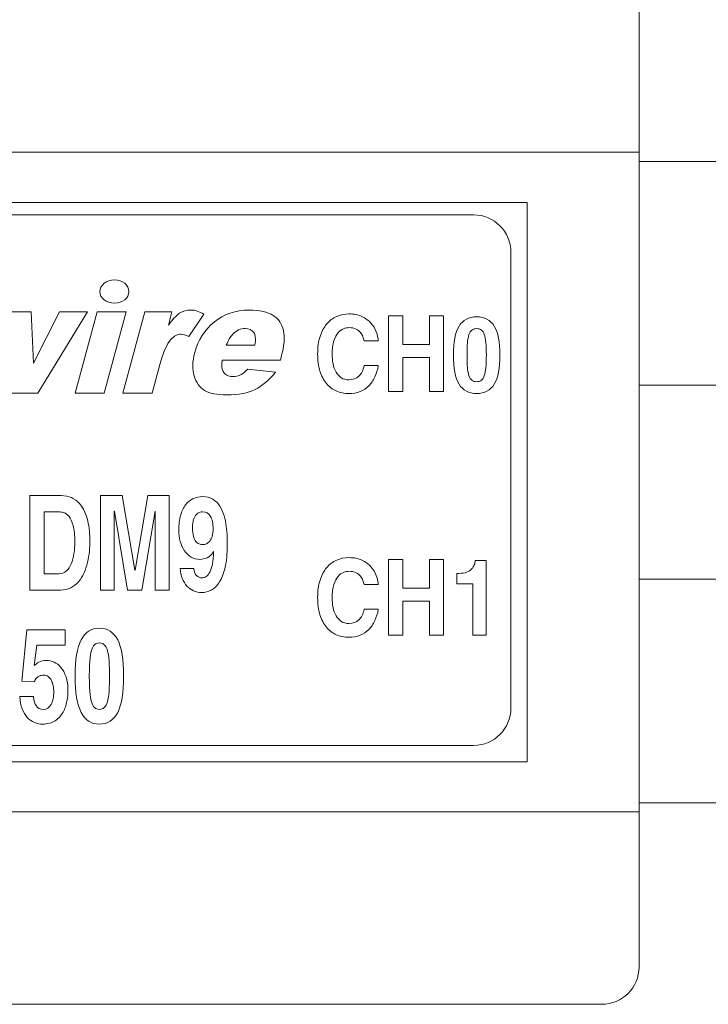
# Model space of a CAD drawing. Units: millimetres. Extents: x 6351 to 6572, y 163 to 246.
# Drawn here: x 6456 to 6465, y 216 to 229 of the extents above; entities that cross this region are included whole.
import ezdxf

# ---------------------------------------------------------------- set-up
doc = ezdxf.new("R2010")
doc.units = ezdxf.units.MM

msp = doc.modelspace()

# ---------------------------------------------------------------- linework, layer by layer
at = {"linetype": 'Continuous', "lineweight": 0}
for p, q in [((6464.262, 229.768), (6464.262, 216.768)), ((6426.262, 227.69), (6464.262, 227.69)), ((6496.976, 227.568), (6464.262, 227.568)), ((6462.762, 219.518), (6462.762, 227.018)), ((6496.976, 224.568), (6464.262, 224.568)), ((6496.976, 221.968), (6464.262, 221.968)), ((6426.262, 218.847), (6464.262, 218.847)), ((6496.976, 218.968), (6464.262, 218.968)), ((6426.762, 216.268), (6463.762, 216.268))]:
    msp.add_line(p, q, dxfattribs=at)
at = {"linetype": 'Continuous', "lineweight": 0, "ltscale": 40}
for p, q in [((6462.762, 227.018), (6427.762, 227.018)), ((6462.762, 219.518), (6427.762, 219.518))]:
    msp.add_line(p, q, dxfattribs=at)
at = {"lineweight": 0}
for p, q in [((6455.767, 225.551), (6456.116, 225.551)), ((6456.116, 225.551), (6456.147, 224.865)), ((6456.147, 224.865), (6456.494, 225.551)), ((6456.868, 225.551), (6456.203, 224.461)), ((6456.494, 225.551), (6456.868, 225.551)), ((6456.705, 224.461), (6456.997, 225.551)), ((6456.997, 225.551), (6457.386, 225.551)), ((6457.386, 225.551), (6457.094, 224.461)), ((6460.905, 224.482), (6460.905, 225.496)), ((6460.905, 225.496), (6461.096, 225.496)), ((6461.096, 225.496), (6461.096, 225.112)), ((6461.451, 225.112), (6461.451, 225.496)), ((6461.451, 225.496), (6461.642, 225.496)), ((6461.642, 225.496), (6461.642, 224.482)), ((6461.096, 225.112), (6461.451, 225.112)), ((6461.096, 224.937), (6461.096, 224.482)), ((6461.451, 224.937), (6461.096, 224.937)), ((6461.451, 224.482), (6461.451, 224.937)), ((6456.203, 224.461), (6455.857, 224.461)), ((6457.094, 224.461), (6456.705, 224.461)), ((6461.096, 224.482), (6460.905, 224.482)), ((6461.642, 224.482), (6461.451, 224.482)), ((6457.042, 221.821), (6457.042, 223.088)), ((6457.042, 223.088), (6457.332, 223.088)), ((6457.332, 223.088), (6457.504, 222.09)), ((6457.507, 222.09), (6457.676, 223.088)), ((6457.676, 223.088), (6457.963, 223.088)), ((6457.963, 223.088), (6457.963, 221.821)), ((6457.23, 222.88), (6457.228, 222.88)), ((6457.228, 222.88), (6457.228, 221.821)), ((6457.404, 221.821), (6457.23, 222.88)), ((6457.775, 222.88), (6457.598, 221.821)), ((6457.778, 222.88), (6457.775, 222.88)), ((6457.778, 221.821), (6457.778, 222.88)), ((6460.905, 221.216), (6460.905, 222.23)), ((6460.905, 222.23), (6461.096, 222.23)), ((6461.096, 222.23), (6461.096, 221.846)), ((6461.451, 221.846), (6461.451, 222.23)), ((6461.451, 222.23), (6461.642, 222.23)), ((6461.642, 222.23), (6461.642, 221.216)), ((6457.504, 222.09), (6457.507, 222.09)), ((6457.228, 221.821), (6457.042, 221.821)), ((6457.598, 221.821), (6457.404, 221.821)), ((6457.963, 221.821), (6457.778, 221.821)), ((6461.096, 221.846), (6461.451, 221.846)), ((6461.096, 221.671), (6461.096, 221.216)), ((6461.451, 221.671), (6461.096, 221.671)), ((6461.451, 221.216), (6461.451, 221.671)), ((6461.096, 221.216), (6460.905, 221.216)), ((6461.642, 221.216), (6461.451, 221.216))]:
    msp.add_line(p, q, dxfattribs=at)
at = {"linetype": 'Continuous', "lineweight": 0}
msp.add_arc((6463.762, 216.768), 0.5, 270, 0, dxfattribs=at)
at = {"lineweight": 0}
for points in [[(6445.482, 226.851), (6445.482, 226.851), (6462.044, 226.851), (6462.044, 226.851)], [(6462.044, 226.851), (6462.32, 226.851), (6462.544, 226.627), (6462.544, 226.351)], [(6462.544, 226.351), (6462.544, 226.351), (6462.544, 220.239), (6462.544, 220.239)], [(6457.345, 224.461), (6457.345, 224.461), (6457.637, 225.551), (6457.637, 225.551)], [(6457.637, 225.551), (6457.637, 225.551), (6458.001, 225.551), (6458.001, 225.551)], [(6458.001, 225.551), (6458.001, 225.551), (6457.953, 225.372), (6457.953, 225.372)], [(6457.953, 225.372), (6458.009, 225.449), (6458.059, 225.502), (6458.104, 225.531)], [(6458.427, 225.518), (6458.427, 225.518), (6458.227, 225.22), (6458.227, 225.22)], [(6459.358, 225.504), (6459.429, 225.457), (6459.475, 225.389), (6459.495, 225.299)], [(6460.075, 225.388), (6460.113, 225.432), (6460.158, 225.466), (6460.209, 225.489)], [(6460.548, 225.487), (6460.597, 225.464), (6460.637, 225.434), (6460.669, 225.399)], [(6458.307, 225.004), (6458.352, 225.174), (6458.44, 225.312), (6458.57, 225.417)], [(6459.986, 225.22), (6460.008, 225.287), (6460.038, 225.343), (6460.075, 225.388)], [(6460.301, 225.324), (6460.274, 225.314), (6460.25, 225.296), (6460.227, 225.27)], [(6460.669, 225.399), (6460.7, 225.364), (6460.724, 225.325), (6460.74, 225.283)], [(6461.773, 224.971), (6461.773, 225.147), (6461.798, 225.276), (6461.85, 225.359)], [(6462.022, 225.307), (6462.006, 225.294), (6461.992, 225.274), (6461.982, 225.246)], [(6457.989, 225.183), (6457.932, 225.119), (6457.88, 225), (6457.834, 224.826)], [(6458.814, 225.249), (6458.782, 225.216), (6458.754, 225.167), (6458.73, 225.103)], [(6459.112, 225.103), (6459.126, 225.183), (6459.121, 225.241), (6459.098, 225.276)], [(6459.495, 225.299), (6459.515, 225.21), (6459.506, 225.093), (6459.467, 224.95)], [(6460.227, 225.27), (6460.204, 225.243), (6460.186, 225.207), (6460.171, 225.161)], [(6460.56, 225.217), (6460.554, 225.237), (6460.543, 225.256), (6460.529, 225.274)], [(6460.577, 225.164), (6460.572, 225.179), (6460.567, 225.197), (6460.56, 225.217)], [(6460.74, 225.283), (6460.755, 225.241), (6460.764, 225.202), (6460.767, 225.164)], [(6462.209, 225.136), (6462.205, 225.181), (6462.198, 225.218), (6462.188, 225.246)], [(6458.73, 225.103), (6458.73, 225.103), (6459.112, 225.103), (6459.112, 225.103)], [(6460.767, 225.164), (6460.767, 225.164), (6460.577, 225.164), (6460.577, 225.164)], [(6458.299, 224.692), (6458.272, 224.78), (6458.275, 224.884), (6458.307, 225.004)], [(6459.467, 224.95), (6459.467, 224.95), (6459.455, 224.903), (6459.455, 224.903)], [(6457.834, 224.826), (6457.834, 224.826), (6457.736, 224.461), (6457.736, 224.461)], [(6458.676, 224.903), (6458.665, 224.836), (6458.668, 224.786), (6458.686, 224.753)], [(6459.455, 224.903), (6459.455, 224.903), (6458.676, 224.903), (6458.676, 224.903)], [(6458.931, 224.713), (6458.956, 224.726), (6458.984, 224.749), (6459.017, 224.781)], [(6459.017, 224.781), (6459.017, 224.781), (6459.39, 224.743), (6459.39, 224.743)], [(6460.507, 224.688), (6460.541, 224.72), (6460.565, 224.768), (6460.577, 224.83)], [(6460.577, 224.83), (6460.577, 224.83), (6460.767, 224.83), (6460.767, 224.83)], [(6460.767, 224.83), (6460.757, 224.774), (6460.742, 224.723), (6460.721, 224.678)], [(6462.188, 224.696), (6462.198, 224.724), (6462.205, 224.76), (6462.209, 224.806)], [(6458.439, 224.498), (6458.373, 224.539), (6458.326, 224.603), (6458.299, 224.692)], [(6459.39, 224.743), (6459.302, 224.634), (6459.21, 224.556), (6459.115, 224.508)], [(6460.072, 224.59), (6460.035, 224.635), (6460.006, 224.691), (6459.985, 224.757)], [(6460.201, 224.744), (6460.219, 224.712), (6460.243, 224.686), (6460.271, 224.667)], [(6460.721, 224.678), (6460.7, 224.632), (6460.673, 224.593), (6460.64, 224.56)], [(6461.982, 224.696), (6461.992, 224.667), (6462.006, 224.647), (6462.022, 224.634)], [(6462.148, 224.634), (6462.164, 224.647), (6462.178, 224.667), (6462.188, 224.696)], [(6460.203, 224.49), (6460.152, 224.512), (6460.108, 224.546), (6460.072, 224.59)], [(6460.64, 224.56), (6460.607, 224.527), (6460.568, 224.502), (6460.523, 224.483)], [(6457.736, 224.461), (6457.736, 224.461), (6457.345, 224.461), (6457.345, 224.461)], [(6456.097, 223.088), (6456.097, 223.088), (6456.516, 223.088), (6456.516, 223.088)], [(6456.097, 221.821), (6456.097, 221.821), (6456.097, 223.088), (6456.097, 223.088)], [(6456.516, 223.088), (6456.569, 223.088), (6456.615, 223.079), (6456.655, 223.06)], [(6456.655, 223.06), (6456.695, 223.041), (6456.73, 223.016), (6456.759, 222.985)], [(6456.759, 222.985), (6456.787, 222.954), (6456.811, 222.917), (6456.829, 222.876)], [(6458.117, 222.823), (6458.133, 222.88), (6458.156, 222.926), (6458.184, 222.964)], [(6458.184, 222.964), (6458.212, 223.001), (6458.246, 223.028), (6458.285, 223.047)], [(6458.55, 223.039), (6458.587, 223.015), (6458.618, 222.984), (6458.643, 222.946)], [(6458.643, 222.946), (6458.668, 222.908), (6458.687, 222.865), (6458.7, 222.818)], [(6456.481, 222.869), (6456.481, 222.869), (6456.291, 222.869), (6456.291, 222.869)], [(6456.291, 222.869), (6456.291, 222.869), (6456.291, 222.04), (6456.291, 222.04)], [(6456.552, 222.859), (6456.526, 222.866), (6456.502, 222.869), (6456.481, 222.869)], [(6456.622, 222.807), (6456.601, 222.835), (6456.577, 222.852), (6456.552, 222.859)], [(6456.677, 222.686), (6456.662, 222.74), (6456.644, 222.78), (6456.622, 222.807)], [(6456.829, 222.876), (6456.848, 222.835), (6456.862, 222.792), (6456.873, 222.748)], [(6458.327, 222.832), (6458.313, 222.817), (6458.301, 222.795), (6458.292, 222.768)], [(6458.37, 222.863), (6458.356, 222.858), (6458.341, 222.847), (6458.327, 222.832)], [(6458.7, 222.818), (6458.714, 222.771), (6458.724, 222.724), (6458.73, 222.676)], [(6456.873, 222.748), (6456.883, 222.703), (6456.891, 222.658), (6456.895, 222.613)], [(6458.292, 222.768), (6458.282, 222.74), (6458.278, 222.704), (6458.278, 222.659)], [(6458.73, 222.676), (6458.737, 222.628), (6458.74, 222.583), (6458.741, 222.539)], [(6458.51, 222.479), (6458.523, 222.496), (6458.533, 222.517), (6458.541, 222.544)], [(6458.167, 222.35), (6458.143, 222.386), (6458.125, 222.427), (6458.112, 222.474)], [(6458.321, 222.474), (6458.333, 222.458), (6458.348, 222.446), (6458.365, 222.44)], [(6458.465, 222.442), (6458.481, 222.451), (6458.496, 222.463), (6458.51, 222.479)], [(6456.652, 222.174), (6456.669, 222.214), (6456.681, 222.26), (6456.688, 222.311)], [(6456.895, 222.342), (6456.89, 222.291), (6456.882, 222.241), (6456.87, 222.192)], [(6458.257, 222.264), (6458.221, 222.285), (6458.192, 222.314), (6458.167, 222.35)], [(6458.556, 222.338), (6458.535, 222.296), (6458.507, 222.268), (6458.474, 222.254)], [(6458.544, 222.169), (6458.554, 222.214), (6458.558, 222.269), (6458.558, 222.335)], [(6458.558, 222.335), (6458.558, 222.335), (6458.556, 222.338), (6458.556, 222.338)], [(6456.586, 222.077), (6456.613, 222.102), (6456.635, 222.134), (6456.652, 222.174)], [(6456.87, 222.192), (6456.858, 222.143), (6456.842, 222.096), (6456.823, 222.051)], [(6458.509, 222.061), (6458.523, 222.088), (6458.535, 222.124), (6458.544, 222.169)], [(6460.075, 222.122), (6460.113, 222.166), (6460.158, 222.2), (6460.209, 222.222)], [(6460.548, 222.221), (6460.597, 222.198), (6460.637, 222.168), (6460.669, 222.133)], [(6462.018, 222.104), (6462.035, 222.121), (6462.047, 222.139), (6462.054, 222.16)], [(6462.054, 222.16), (6462.061, 222.18), (6462.065, 222.199), (6462.066, 222.218)], [(6462.066, 222.218), (6462.066, 222.218), (6462.212, 222.218), (6462.212, 222.218)], [(6462.212, 222.218), (6462.212, 222.218), (6462.212, 221.216), (6462.212, 221.216)], [(6456.291, 222.04), (6456.291, 222.04), (6456.484, 222.04), (6456.484, 222.04)], [(6456.484, 222.04), (6456.524, 222.04), (6456.559, 222.052), (6456.586, 222.077)], [(6456.823, 222.051), (6456.803, 222.006), (6456.779, 221.967), (6456.749, 221.933)], [(6458.14, 221.977), (6458.124, 222.017), (6458.115, 222.061), (6458.111, 222.111)], [(6458.111, 222.111), (6458.111, 222.111), (6458.295, 222.111), (6458.295, 222.111)], [(6458.295, 222.111), (6458.295, 222.111), (6458.295, 222.109), (6458.295, 222.109)], [(6458.295, 222.109), (6458.3, 222.065), (6458.313, 222.034), (6458.332, 222.015)], [(6458.46, 222.003), (6458.478, 222.015), (6458.494, 222.034), (6458.509, 222.061)], [(6458.714, 222.125), (6458.694, 222.042), (6458.668, 221.976), (6458.636, 221.926)], [(6459.986, 221.954), (6460.008, 222.021), (6460.038, 222.077), (6460.075, 222.122)], [(6460.301, 222.058), (6460.274, 222.048), (6460.25, 222.03), (6460.227, 222.004)], [(6460.56, 221.951), (6460.554, 221.971), (6460.543, 221.99), (6460.529, 222.008)], [(6460.669, 222.133), (6460.7, 222.098), (6460.724, 222.059), (6460.74, 222.017)], [(6460.74, 222.017), (6460.755, 221.975), (6460.764, 221.936), (6460.767, 221.898)], [(6461.82, 222.045), (6461.82, 222.045), (6461.845, 222.045), (6461.845, 222.045)], [(6461.82, 221.906), (6461.82, 221.906), (6461.82, 222.045), (6461.82, 222.045)], [(6461.845, 222.045), (6461.888, 222.045), (6461.924, 222.05), (6461.952, 222.062)], [(6461.952, 222.062), (6461.98, 222.073), (6462.002, 222.087), (6462.018, 222.104)], [(6456.749, 221.933), (6456.72, 221.898), (6456.685, 221.871), (6456.645, 221.851)], [(6458.203, 221.874), (6458.177, 221.903), (6458.156, 221.937), (6458.14, 221.977)], [(6458.292, 221.81), (6458.258, 221.825), (6458.228, 221.846), (6458.203, 221.874)], [(6458.636, 221.926), (6458.605, 221.876), (6458.568, 221.841), (6458.527, 221.82)], [(6460.227, 222.004), (6460.204, 221.977), (6460.186, 221.941), (6460.171, 221.895)], [(6460.577, 221.898), (6460.572, 221.913), (6460.567, 221.931), (6460.56, 221.951)], [(6460.767, 221.898), (6460.767, 221.898), (6460.577, 221.898), (6460.577, 221.898)], [(6462.034, 221.906), (6462.034, 221.906), (6461.82, 221.906), (6461.82, 221.906)], [(6462.034, 221.216), (6462.034, 221.216), (6462.034, 221.906), (6462.034, 221.906)], [(6456.508, 221.821), (6456.508, 221.821), (6456.097, 221.821), (6456.097, 221.821)], [(6456.645, 221.851), (6456.606, 221.831), (6456.56, 221.821), (6456.508, 221.821)], [(6460.072, 221.324), (6460.035, 221.369), (6460.006, 221.424), (6459.985, 221.491)], [(6460.507, 221.422), (6460.541, 221.454), (6460.565, 221.501), (6460.577, 221.563)], [(6460.577, 221.563), (6460.577, 221.563), (6460.767, 221.563), (6460.767, 221.563)], [(6460.767, 221.563), (6460.757, 221.508), (6460.742, 221.457), (6460.721, 221.412)], [(6460.201, 221.477), (6460.219, 221.445), (6460.243, 221.42), (6460.271, 221.401)], [(6460.721, 221.412), (6460.7, 221.366), (6460.673, 221.327), (6460.64, 221.294)], [(6455.99, 220.601), (6455.99, 220.601), (6456.056, 221.289), (6456.056, 221.289)], [(6456.056, 221.289), (6456.056, 221.289), (6456.571, 221.289), (6456.571, 221.289)], [(6456.571, 221.289), (6456.571, 221.289), (6456.571, 221.081), (6456.571, 221.081)], [(6460.203, 221.223), (6460.152, 221.246), (6460.108, 221.28), (6460.072, 221.324)], [(6460.64, 221.294), (6460.607, 221.261), (6460.568, 221.235), (6460.523, 221.217)], [(6462.212, 221.216), (6462.212, 221.216), (6462.034, 221.216), (6462.034, 221.216)], [(6456.704, 220.668), (6456.704, 220.888), (6456.73, 221.05), (6456.784, 221.154)], [(6456.964, 221.089), (6456.946, 221.073), (6456.932, 221.047), (6456.922, 221.012)], [(6456.189, 221.081), (6456.189, 221.081), (6456.156, 220.809), (6456.156, 220.809)], [(6456.571, 221.081), (6456.571, 221.081), (6456.189, 221.081), (6456.189, 221.081)], [(6456.922, 221.012), (6456.911, 220.977), (6456.904, 220.931), (6456.9, 220.874)], [(6456.156, 220.809), (6456.174, 220.825), (6456.194, 220.841), (6456.219, 220.856)], [(6456.422, 220.855), (6456.456, 220.84), (6456.486, 220.816), (6456.514, 220.783)], [(6456.9, 220.874), (6456.896, 220.818), (6456.894, 220.749), (6456.894, 220.668)], [(6456.514, 220.783), (6456.542, 220.751), (6456.564, 220.709), (6456.582, 220.658)], [(6456.156, 220.59), (6456.156, 220.59), (6455.99, 220.601), (6455.99, 220.601)], [(6456.187, 220.641), (6456.175, 220.63), (6456.165, 220.613), (6456.156, 220.59)], [(6456.222, 220.668), (6456.211, 220.662), (6456.199, 220.653), (6456.187, 220.641)], [(6456.255, 220.678), (6456.245, 220.677), (6456.234, 220.674), (6456.222, 220.668)], [(6456.386, 220.61), (6456.375, 220.631), (6456.36, 220.648), (6456.343, 220.661)], [(6456.41, 220.538), (6456.405, 220.565), (6456.397, 220.588), (6456.386, 220.61)], [(6456.784, 220.181), (6456.73, 220.286), (6456.704, 220.448), (6456.704, 220.668)], [(6456.894, 220.668), (6456.894, 220.587), (6456.896, 220.518), (6456.9, 220.462)], [(6456.9, 220.462), (6456.904, 220.405), (6456.911, 220.359), (6456.922, 220.324)], [(6455.993, 220.229), (6455.975, 220.275), (6455.964, 220.329), (6455.962, 220.393)], [(6455.962, 220.393), (6455.962, 220.393), (6456.147, 220.393), (6456.147, 220.393)], [(6456.147, 220.393), (6456.151, 220.341), (6456.164, 220.299), (6456.184, 220.268)], [(6456.594, 220.332), (6456.584, 220.279), (6456.567, 220.231), (6456.542, 220.185)], [(6456.922, 220.324), (6456.932, 220.289), (6456.946, 220.263), (6456.964, 220.246)], [(6456.063, 220.114), (6456.034, 220.145), (6456.011, 220.183), (6455.993, 220.229)], [(6456.542, 220.185), (6456.517, 220.139), (6456.482, 220.1), (6456.437, 220.07)], [(6462.544, 220.239), (6462.544, 219.963), (6462.32, 219.739), (6462.044, 219.739)], [(6456.159, 220.046), (6456.123, 220.061), (6456.091, 220.083), (6456.063, 220.114)], [(6462.044, 219.739), (6462.044, 219.739), (6445.482, 219.739), (6445.482, 219.739)]]:
    msp.add_open_spline(points, degree=3, dxfattribs=at)
for points, knots in [([(6457.425, 225.823), (6457.425, 225.737), (6457.338, 225.667), (6457.23, 225.667), (6457.123, 225.667), (6457.035, 225.737), (6457.035, 225.823), (6457.035, 225.909), (6457.123, 225.979), (6457.23, 225.979), (6457.338, 225.979), (6457.425, 225.909), (6457.425, 225.823)], [0, 0, 0, 0, 1, 1, 1, 2, 2, 2, 3, 3, 3, 4, 4, 4, 4]), ([(6458.104, 225.531), (6458.149, 225.56), (6458.199, 225.575), (6458.254, 225.575), (6458.311, 225.575), (6458.369, 225.556), (6458.427, 225.518)], [3, 3, 3, 3, 4, 4, 4, 5, 5, 5, 5]), ([(6458.57, 225.417), (6458.7, 225.522), (6458.854, 225.575), (6459.033, 225.575), (6459.178, 225.575), (6459.286, 225.551), (6459.358, 225.504)], [12, 12, 12, 12, 13, 13, 13, 14, 14, 14, 14]), ([(6460.209, 225.489), (6460.26, 225.511), (6460.315, 225.523), (6460.373, 225.523), (6460.442, 225.523), (6460.5, 225.511), (6460.548, 225.487)], [26, 26, 26, 26, 27, 27, 27, 28, 28, 28, 28]), ([(6461.85, 225.359), (6461.901, 225.443), (6461.979, 225.484), (6462.085, 225.484), (6462.191, 225.484), (6462.269, 225.443), (6462.321, 225.359)], [1, 1, 1, 1, 2, 2, 2, 3, 3, 3, 3]), ([(6459.098, 225.276), (6459.075, 225.31), (6459.036, 225.328), (6458.983, 225.328), (6458.921, 225.328), (6458.865, 225.301), (6458.814, 225.249)], [1, 1, 1, 1, 2, 2, 2, 3, 3, 3, 3]), ([(6460.529, 225.274), (6460.514, 225.292), (6460.494, 225.307), (6460.47, 225.32), (6460.445, 225.333), (6460.413, 225.339), (6460.374, 225.339), (6460.352, 225.339), (6460.327, 225.334), (6460.301, 225.324)], [2, 2, 2, 2, 3, 3, 3, 4, 4, 4, 5, 5, 5, 5]), ([(6462.188, 225.246), (6462.178, 225.274), (6462.164, 225.294), (6462.148, 225.307), (6462.131, 225.32), (6462.111, 225.326), (6462.085, 225.326), (6462.06, 225.326), (6462.039, 225.32), (6462.022, 225.307)], [10, 10, 10, 10, 11, 11, 11, 12, 12, 12, 13, 13, 13, 13]), ([(6462.321, 225.359), (6462.372, 225.276), (6462.398, 225.147), (6462.398, 224.971), (6462.398, 224.795), (6462.372, 224.665), (6462.321, 224.581)], [3, 3, 3, 3, 4, 4, 4, 5, 5, 5, 5]), ([(6458.227, 225.22), (6458.186, 225.24), (6458.153, 225.251), (6458.126, 225.251), (6458.075, 225.251), (6458.03, 225.228), (6457.989, 225.183)], [6, 6, 6, 6, 7, 7, 7, 8, 8, 8, 8]), ([(6459.985, 224.757), (6459.964, 224.823), (6459.954, 224.9), (6459.954, 224.988), (6459.954, 225.076), (6459.965, 225.154), (6459.986, 225.22)], [22, 22, 22, 22, 23, 23, 23, 24, 24, 24, 24]), ([(6461.982, 225.246), (6461.972, 225.218), (6461.965, 225.181), (6461.961, 225.136), (6461.957, 225.091), (6461.956, 225.036), (6461.956, 224.971)], [14, 14, 14, 14, 15, 15, 15, 16, 16, 16, 16]), ([(6460.171, 225.161), (6460.156, 225.115), (6460.148, 225.056), (6460.148, 224.985), (6460.148, 224.94), (6460.152, 224.896), (6460.161, 224.854), (6460.17, 224.813), (6460.183, 224.775), (6460.201, 224.744)], [7, 7, 7, 7, 8, 8, 8, 9, 9, 9, 10, 10, 10, 10]), ([(6462.209, 224.806), (6462.213, 224.851), (6462.215, 224.906), (6462.215, 224.971), (6462.215, 225.036), (6462.213, 225.091), (6462.209, 225.136)], [7, 7, 7, 7, 8, 8, 8, 9, 9, 9, 9]), ([(6462.321, 224.581), (6462.269, 224.497), (6462.191, 224.456), (6462.085, 224.456), (6461.979, 224.456), (6461.901, 224.497), (6461.85, 224.581), (6461.798, 224.665), (6461.773, 224.795), (6461.773, 224.971)], [5, 5, 5, 5, 6, 6, 6, 7, 7, 7, 8, 8, 8, 8]), ([(6461.956, 224.971), (6461.956, 224.906), (6461.957, 224.851), (6461.961, 224.806), (6461.965, 224.76), (6461.972, 224.724), (6461.982, 224.696)], [0, 0, 0, 0, 1, 1, 1, 2, 2, 2, 2]), ([(6458.686, 224.753), (6458.711, 224.706), (6458.754, 224.682), (6458.814, 224.682), (6458.852, 224.682), (6458.891, 224.692), (6458.931, 224.713)], [2, 2, 2, 2, 3, 3, 3, 4, 4, 4, 4]), ([(6460.271, 224.667), (6460.299, 224.649), (6460.334, 224.639), (6460.374, 224.639), (6460.428, 224.639), (6460.472, 224.655), (6460.507, 224.688)], [11, 11, 11, 11, 12, 12, 12, 13, 13, 13, 13]), ([(6462.022, 224.634), (6462.039, 224.62), (6462.06, 224.614), (6462.085, 224.614), (6462.111, 224.614), (6462.131, 224.62), (6462.148, 224.634)], [3, 3, 3, 3, 4, 4, 4, 5, 5, 5, 5]), ([(6459.115, 224.508), (6459.019, 224.461), (6458.894, 224.437), (6458.74, 224.437), (6458.605, 224.437), (6458.505, 224.457), (6458.439, 224.498)], [7, 7, 7, 7, 8, 8, 8, 9, 9, 9, 9]), ([(6460.523, 224.483), (6460.478, 224.465), (6460.427, 224.456), (6460.371, 224.456), (6460.31, 224.456), (6460.254, 224.467), (6460.203, 224.49)], [18, 18, 18, 18, 19, 19, 19, 20, 20, 20, 20]), ([(6458.285, 223.047), (6458.324, 223.065), (6458.367, 223.074), (6458.413, 223.074), (6458.467, 223.074), (6458.513, 223.062), (6458.55, 223.039)], [17, 17, 17, 17, 18, 18, 18, 19, 19, 19, 19]), ([(6458.112, 222.474), (6458.099, 222.521), (6458.093, 222.571), (6458.093, 222.624), (6458.093, 222.7), (6458.101, 222.767), (6458.117, 222.823)], [13, 13, 13, 13, 14, 14, 14, 15, 15, 15, 15]), ([(6458.518, 222.809), (6458.495, 222.85), (6458.459, 222.871), (6458.411, 222.871), (6458.399, 222.871), (6458.385, 222.868), (6458.37, 222.863)], [9, 9, 9, 9, 10, 10, 10, 11, 11, 11, 11]), ([(6458.541, 222.544), (6458.549, 222.57), (6458.553, 222.602), (6458.553, 222.64), (6458.553, 222.712), (6458.541, 222.768), (6458.518, 222.809)], [7, 7, 7, 7, 8, 8, 8, 9, 9, 9, 9]), ([(6456.688, 222.311), (6456.696, 222.362), (6456.7, 222.414), (6456.7, 222.465), (6456.7, 222.558), (6456.692, 222.632), (6456.677, 222.686)], [4, 4, 4, 4, 5, 5, 5, 6, 6, 6, 6]), ([(6456.895, 222.613), (6456.9, 222.567), (6456.902, 222.525), (6456.902, 222.485), (6456.902, 222.44), (6456.9, 222.392), (6456.895, 222.342)], [6, 6, 6, 6, 7, 7, 7, 8, 8, 8, 8]), ([(6458.278, 222.659), (6458.278, 222.612), (6458.282, 222.574), (6458.29, 222.544), (6458.298, 222.514), (6458.308, 222.491), (6458.321, 222.474)], [0, 0, 0, 0, 1, 1, 1, 2, 2, 2, 2]), ([(6458.741, 222.539), (6458.743, 222.496), (6458.743, 222.459), (6458.743, 222.43), (6458.743, 222.309), (6458.733, 222.207), (6458.714, 222.125)], [23, 23, 23, 23, 24, 24, 24, 25, 25, 25, 25]), ([(6458.365, 222.44), (6458.382, 222.433), (6458.399, 222.43), (6458.417, 222.43), (6458.433, 222.43), (6458.449, 222.434), (6458.465, 222.442)], [3, 3, 3, 3, 4, 4, 4, 5, 5, 5, 5]), ([(6458.474, 222.254), (6458.441, 222.24), (6458.409, 222.232), (6458.377, 222.232), (6458.332, 222.232), (6458.292, 222.243), (6458.257, 222.264)], [9, 9, 9, 9, 10, 10, 10, 11, 11, 11, 11]), ([(6460.209, 222.222), (6460.26, 222.245), (6460.315, 222.256), (6460.373, 222.256), (6460.442, 222.256), (6460.5, 222.245), (6460.548, 222.221)], [26, 26, 26, 26, 27, 27, 27, 28, 28, 28, 28]), ([(6458.332, 222.015), (6458.351, 221.995), (6458.375, 221.985), (6458.403, 221.985), (6458.423, 221.985), (6458.442, 221.991), (6458.46, 222.003)], [2, 2, 2, 2, 3, 3, 3, 4, 4, 4, 4]), ([(6460.529, 222.008), (6460.514, 222.026), (6460.494, 222.041), (6460.47, 222.054), (6460.445, 222.067), (6460.413, 222.073), (6460.374, 222.073), (6460.352, 222.073), (6460.327, 222.068), (6460.301, 222.058)], [2, 2, 2, 2, 3, 3, 3, 4, 4, 4, 5, 5, 5, 5]), ([(6459.985, 221.491), (6459.964, 221.557), (6459.954, 221.634), (6459.954, 221.722), (6459.954, 221.81), (6459.965, 221.888), (6459.986, 221.954)], [22, 22, 22, 22, 23, 23, 23, 24, 24, 24, 24]), ([(6460.171, 221.895), (6460.156, 221.849), (6460.148, 221.79), (6460.148, 221.719), (6460.148, 221.674), (6460.152, 221.63), (6460.161, 221.588), (6460.17, 221.546), (6460.183, 221.509), (6460.201, 221.477)], [7, 7, 7, 7, 8, 8, 8, 9, 9, 9, 10, 10, 10, 10]), ([(6458.527, 221.82), (6458.486, 221.799), (6458.444, 221.788), (6458.402, 221.788), (6458.362, 221.788), (6458.326, 221.795), (6458.292, 221.81)], [27, 27, 27, 27, 28, 28, 28, 29, 29, 29, 29]), ([(6460.271, 221.401), (6460.299, 221.382), (6460.334, 221.373), (6460.374, 221.373), (6460.428, 221.373), (6460.472, 221.389), (6460.507, 221.422)], [11, 11, 11, 11, 12, 12, 12, 13, 13, 13, 13]), ([(6456.784, 221.154), (6456.837, 221.258), (6456.919, 221.31), (6457.029, 221.31), (6457.139, 221.31), (6457.221, 221.258), (6457.274, 221.154), (6457.328, 221.05), (6457.354, 220.888), (6457.354, 220.668), (6457.354, 220.448), (6457.328, 220.286), (6457.274, 220.181)], [1, 1, 1, 1, 2, 2, 2, 3, 3, 3, 4, 4, 4, 5, 5, 5, 5]), ([(6460.523, 221.217), (6460.478, 221.199), (6460.427, 221.189), (6460.371, 221.189), (6460.31, 221.189), (6460.254, 221.201), (6460.203, 221.223)], [18, 18, 18, 18, 19, 19, 19, 20, 20, 20, 20]), ([(6457.158, 220.874), (6457.154, 220.931), (6457.147, 220.977), (6457.136, 221.012), (6457.126, 221.047), (6457.112, 221.073), (6457.095, 221.089), (6457.077, 221.104), (6457.056, 221.112), (6457.029, 221.112), (6457.003, 221.112), (6456.981, 221.104), (6456.964, 221.089)], [9, 9, 9, 9, 10, 10, 10, 11, 11, 11, 12, 12, 12, 13, 13, 13, 13]), ([(6456.219, 220.856), (6456.243, 220.87), (6456.278, 220.878), (6456.324, 220.878), (6456.356, 220.878), (6456.388, 220.87), (6456.422, 220.855)], [1, 1, 1, 1, 2, 2, 2, 3, 3, 3, 3]), ([(6457.158, 220.462), (6457.162, 220.518), (6457.164, 220.587), (6457.164, 220.668), (6457.164, 220.749), (6457.162, 220.818), (6457.158, 220.874)], [7, 7, 7, 7, 8, 8, 8, 9, 9, 9, 9]), ([(6456.343, 220.661), (6456.326, 220.674), (6456.305, 220.68), (6456.28, 220.68), (6456.274, 220.68), (6456.266, 220.68), (6456.255, 220.678)], [22, 22, 22, 22, 23, 23, 23, 24, 24, 24, 24]), ([(6456.582, 220.658), (6456.6, 220.607), (6456.608, 220.546), (6456.608, 220.474), (6456.608, 220.432), (6456.604, 220.384), (6456.594, 220.332)], [5, 5, 5, 5, 6, 6, 6, 7, 7, 7, 7]), ([(6456.381, 220.289), (6456.406, 220.333), (6456.418, 220.389), (6456.418, 220.456), (6456.418, 220.484), (6456.415, 220.512), (6456.41, 220.538)], [18, 18, 18, 18, 19, 19, 19, 20, 20, 20, 20]), ([(6457.095, 220.246), (6457.112, 220.263), (6457.126, 220.289), (6457.136, 220.324), (6457.147, 220.359), (6457.154, 220.405), (6457.158, 220.462)], [5, 5, 5, 5, 6, 6, 6, 7, 7, 7, 7]), ([(6456.184, 220.268), (6456.205, 220.237), (6456.236, 220.222), (6456.278, 220.222), (6456.323, 220.222), (6456.357, 220.244), (6456.381, 220.289)], [16, 16, 16, 16, 17, 17, 17, 18, 18, 18, 18]), ([(6457.274, 220.181), (6457.221, 220.076), (6457.139, 220.024), (6457.029, 220.024), (6456.919, 220.024), (6456.837, 220.076), (6456.784, 220.181)], [5, 5, 5, 5, 6, 6, 6, 7, 7, 7, 7]), ([(6456.964, 220.246), (6456.981, 220.23), (6457.003, 220.222), (6457.029, 220.222), (6457.056, 220.222), (6457.077, 220.23), (6457.095, 220.246)], [3, 3, 3, 3, 4, 4, 4, 5, 5, 5, 5]), ([(6456.437, 220.07), (6456.392, 220.039), (6456.336, 220.024), (6456.267, 220.024), (6456.23, 220.024), (6456.194, 220.031), (6456.159, 220.046)], [9, 9, 9, 9, 10, 10, 10, 11, 11, 11, 11])]:
    msp.add_open_spline(points, degree=3, knots=knots, dxfattribs=at)

doc.saveas('drawing.dxf')
